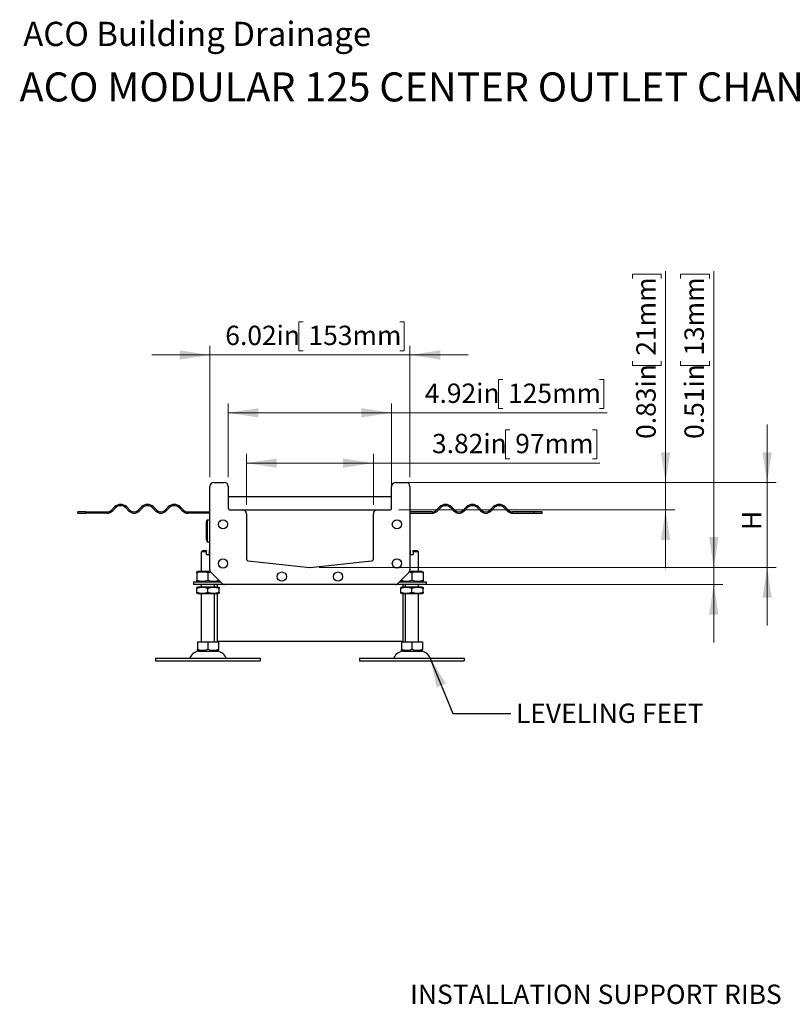
# Model space of a CAD drawing. Units: inches. Extents: x 0.98 to 7.57, y 0.79 to 10.26.
# Drawn here: x 0.98 to 4.31, y 6.02 to 10.26 of the extents above; entities that cross this region are included whole.
import ezdxf

# ---------------------------------------------------------------- set-up
doc = ezdxf.new("R2010")
doc.units = ezdxf.units.IN
doc.header["$MEASUREMENT"] = 0
doc.styles.add('SLDTEXTSTYLE0', font='TXT', dxfattribs={"width": 0.605})
doc.dimstyles.new('SLDDIMSTYLE0', dxfattribs={"dimtxt": 0.080892, "dimasz": 0.13, "dimexe": 0, "dimexo": 0.0625, "dimgap": 0.020223, "dimtad": 1, "dimlfac": 7, "dimrnd": 1e-09, "dimzin": 12, "dimdsep": 46, "dimtxsty": 'SLDTEXTSTYLE0', "dimsah": 1, "dimcen": 0.09, "dimadec": 0, "dimazin": 3, "dimtfac": 1, "dimtofl": 0, "dimtmove": 0, "dimatfit": 3, "dimfxl": 0, "dimfrac": 2, "dimtolj": 1, "dimtzin": 12, "dimarcsym": 0})
doc.dimstyles.new('SLDDIMSTYLE1', dxfattribs={"dimtxt": 0.080892, "dimasz": 0.13, "dimexe": 0, "dimexo": 0.0625, "dimgap": 0.020223, "dimtad": 1, "dimlfac": 7, "dimrnd": 1e-09, "dimzin": 12, "dimdsep": 46, "dimtxsty": 'SLDTEXTSTYLE0', "dimsah": 1, "dimcen": 0.09, "dimadec": 0, "dimazin": 3, "dimtfac": 1, "dimtmove": 0, "dimatfit": 0, "dimfxl": 0, "dimfrac": 2, "dimtolj": 1, "dimtzin": 12, "dimarcsym": 0})
doc.dimstyles.new('SLDDIMSTYLE2', dxfattribs={"dimtxt": 0.080892, "dimasz": 0.13, "dimexe": 0, "dimexo": 0.0625, "dimgap": 0.020223, "dimtad": 1, "dimlfac": 7, "dimrnd": 1e-09, "dimdsep": 46, "dimtxsty": 'SLDTEXTSTYLE0', "dimsah": 1, "dimcen": 0.09, "dimadec": 0, "dimazin": 2, "dimtfac": 1, "dimtmove": 0, "dimatfit": 0, "dimfxl": 0, "dimfrac": 2, "dimtolj": 1, "dimtzin": 12, "dimarcsym": 0})
doc.dimstyles.new('SLDDIMSTYLE3', dxfattribs={"dimtxt": 0.18, "dimasz": 0.13, "dimexe": 0, "dimexo": 0.0625, "dimgap": 0, "dimtad": 0, "dimtih": 1, "dimtoh": 1, "dimdec": 0, "dimrnd": 1e-09, "dimzin": 0, "dimdsep": 46, "dimtxsty": 'Standard', "dimsah": 1, "dimcen": 0.09, "dimadec": 0, "dimazin": 0, "dimtfac": 0.13, "dimtdec": 0, "dimtofl": 0, "dimtmove": 0, "dimatfit": 3, "dimfxl": 0, "dimfrac": 2, "dimtolj": 1, "dimtzin": 0, "dimarcsym": 0})

# ---------------------------------------------------------------- blocks, each defined once
blk = doc.blocks.new('_D')
at = {"color": 7, "linetype": 'Continuous', "lineweight": 0}
for p, q in [((3.0623, 8.7127), (3.0438, 8.7127)), ((3.0438, 8.7127), (3.0438, 8.5885)), ((3.479, 8.7127), (3.4975, 8.7127)), ((3.4975, 8.7127), (3.4975, 8.5885)), ((1.8817, 8.2928), (1.8817, 8.6094)), ((2.5848, 8.2478), (2.5848, 8.6094)), ((1.8817, 8.57), (2.5848, 8.57)), ((2.5848, 8.57), (3.5114, 8.57)), ((3.0438, 8.5885), (3.0623, 8.5885)), ((3.4975, 8.5885), (3.479, 8.5885))]:
    blk.add_line(p, q, dxfattribs=at)
for points in [[(1.8817, 8.57), (2.0117, 8.55), (2.0117, 8.59)], [(2.5848, 8.57), (2.4548, 8.59), (2.4548, 8.55)]]:
    blk.add_solid(points, dxfattribs=at)
at = {"color": 7, "linetype": 'Continuous', "lineweight": 0, "char_height": 0.08333, "attachment_point": 1, "style": 'SLDTEXTSTYLE0'}
for s, insert in [('4.92in', (2.7275, 8.6959)), ('125mm', (3.0855, 8.6959))]:
    blk.add_mtext(s, dxfattribs=dict(at, insert=insert))
blk = doc.blocks.new('_D_1')
at = {"color": 7, "linetype": 'Continuous', "lineweight": 0}
for p, q in [((3.0932, 8.4963), (3.0747, 8.4963)), ((3.0747, 8.4963), (3.0747, 8.3721)), ((3.4481, 8.4963), (3.4667, 8.4963)), ((3.4667, 8.4963), (3.4667, 8.3721)), ((1.9605, 8.1747), (1.9605, 8.3929)), ((2.506, 8.1747), (2.506, 8.3929)), ((1.9605, 8.3535), (2.506, 8.3535)), ((2.506, 8.3535), (3.4806, 8.3535)), ((3.0747, 8.3721), (3.0932, 8.3721)), ((3.4667, 8.3721), (3.4481, 8.3721))]:
    blk.add_line(p, q, dxfattribs=at)
for points in [[(1.9605, 8.3535), (2.0905, 8.3335), (2.0905, 8.3735)], [(2.506, 8.3535), (2.376, 8.3735), (2.376, 8.3335)]]:
    blk.add_solid(points, dxfattribs=at)
at = {"color": 7, "linetype": 'Continuous', "lineweight": 0, "char_height": 0.08333, "attachment_point": 1, "style": 'SLDTEXTSTYLE0'}
for s, insert in [('3.82in', (2.7583, 8.4795)), ('97mm', (3.1164, 8.4795))]:
    blk.add_mtext(s, dxfattribs=dict(at, insert=insert))
blk = doc.blocks.new('_D_2')
at = {"color": 7, "linetype": 'Continuous', "lineweight": 0}
for p, q in [((2.204, 8.9616), (2.1854, 8.9616)), ((2.1854, 8.9616), (2.1854, 8.8374)), ((2.6206, 8.9616), (2.6392, 8.9616)), ((2.6392, 8.9616), (2.6392, 8.8374)), ((1.803, 8.2928), (1.803, 8.8582)), ((2.6635, 8.2928), (2.6635, 8.8582)), ((1.803, 8.8189), (1.553, 8.8189)), ((1.803, 8.8189), (2.6635, 8.8189)), ((2.1854, 8.8374), (2.204, 8.8374)), ((2.6392, 8.8374), (2.6206, 8.8374)), ((2.6635, 8.8189), (2.9135, 8.8189))]:
    blk.add_line(p, q, dxfattribs=at)
for points in [[(1.803, 8.8189), (1.673, 8.8389), (1.673, 8.7989)], [(2.6635, 8.8189), (2.7935, 8.7989), (2.7935, 8.8389)]]:
    blk.add_solid(points, dxfattribs=at)
at = {"color": 7, "linetype": 'Continuous', "lineweight": 0, "char_height": 0.08333, "attachment_point": 1, "style": 'SLDTEXTSTYLE0'}
for s, insert in [('6.02in', (1.8691, 8.9448)), ('153mm', (2.2271, 8.9448))]:
    blk.add_mtext(s, dxfattribs=dict(at, insert=insert))
blk = doc.blocks.new('_D_3')
at = {"color": 7, "linetype": 'Continuous', "lineweight": 0}
for p, q in [((4.1996, 8.2703), (4.1996, 8.5203)), ((2.641, 8.2703), (4.239, 8.2703)), ((4.1996, 7.9051), (4.1996, 8.2703)), ((2.2735, 7.9051), (4.239, 7.9051)), ((4.1996, 7.9051), (4.1996, 7.6551))]:
    blk.add_line(p, q, dxfattribs=at)
for points in [[(4.1996, 8.2703), (4.2196, 8.4003), (4.1796, 8.4003)], [(4.1996, 7.9051), (4.1796, 7.7751), (4.2196, 7.7751)]]:
    blk.add_solid(points, dxfattribs=at)
at = {"color": 7, "linetype": 'Continuous', "lineweight": 0, "insert": (4.0922, 8.0656), "char_height": 0.0833, "attachment_point": 1, "rotation": 90, "style": 'SLDTEXTSTYLE0'}
blk.add_mtext('H', dxfattribs=at)
blk = doc.blocks.new('_D_4')
at = {"color": 7, "linetype": 'Continuous', "lineweight": 0}
for p, q in [((3.8274, 9.1476), (3.8274, 9.1661)), ((3.8274, 9.1661), (3.9517, 9.1661)), ((3.9517, 9.1661), (3.9517, 9.1476)), ((3.9702, 7.9051), (3.9702, 9.18)), ((3.8274, 8.7926), (3.8274, 8.7741)), ((3.8274, 8.7741), (3.9517, 8.7741)), ((3.9517, 8.7741), (3.9517, 8.7926)), ((2.2735, 7.9051), (4.0096, 7.9051)), ((3.9702, 7.8316), (3.9702, 7.9051)), ((2.6397, 7.8316), (4.0096, 7.8316)), ((3.9702, 7.8316), (3.9702, 7.5816))]:
    blk.add_line(p, q, dxfattribs=at)
for points in [[(3.9702, 7.9051), (3.9902, 8.0351), (3.9502, 8.0351)], [(3.9702, 7.8316), (3.9502, 7.7016), (3.9902, 7.7016)]]:
    blk.add_solid(points, dxfattribs=at)
at = {"color": 7, "linetype": 'Continuous', "lineweight": 0, "char_height": 0.08333, "attachment_point": 1, "rotation": 90, "style": 'SLDTEXTSTYLE0'}
for s, insert in [('13mm', (3.8442, 8.8158)), ('0.51in', (3.8442, 8.4578))]:
    blk.add_mtext(s, dxfattribs=dict(at, insert=insert))
blk = doc.blocks.new('_D_5')
at = {"color": 7, "linetype": 'Continuous', "lineweight": 0}
for p, q in [((3.6203, 9.1476), (3.6203, 9.1661)), ((3.6203, 9.1661), (3.7445, 9.1661)), ((3.7445, 9.1661), (3.7445, 9.1476)), ((3.763, 8.2703), (3.763, 9.18)), ((3.6203, 8.7926), (3.6203, 8.7741)), ((3.6203, 8.7741), (3.7445, 8.7741)), ((3.7445, 8.7741), (3.7445, 8.7926)), ((2.686, 8.2703), (3.8024, 8.2703)), ((3.763, 8.2703), (3.763, 8.1522)), ((2.6157, 8.1522), (3.8024, 8.1522)), ((3.763, 8.1522), (3.763, 7.9022))]:
    blk.add_line(p, q, dxfattribs=at)
for points in [[(3.763, 8.2703), (3.783, 8.4003), (3.743, 8.4003)], [(3.763, 8.1522), (3.743, 8.0222), (3.783, 8.0222)]]:
    blk.add_solid(points, dxfattribs=at)
at = {"color": 7, "linetype": 'Continuous', "lineweight": 0, "char_height": 0.08333, "attachment_point": 1, "rotation": 90, "style": 'SLDTEXTSTYLE0'}
for s, insert in [('21mm', (3.6371, 8.8158)), ('0.83in', (3.6371, 8.4578))]:
    blk.add_mtext(s, dxfattribs=dict(at, insert=insert))
blk = doc.blocks.new('SW_NOTE_7')
at = {"color": 0, "linetype": 'Continuous', "lineweight": 0, "insert": (-1.6942, 0.0419), "char_height": 0.083333, "attachment_point": 1, "style": 'SLDTEXTSTYLE0'}
blk.add_mtext('INSTALLATION SUPPORT RIBS', dxfattribs=at)

msp = doc.modelspace()

# ---------------------------------------------------------------- linework, layer by layer
at = {"color": 7, "linetype": 'Continuous'}
for p, q in [((1.8199, 8.2703), (1.8649, 8.2703)), ((2.6017, 8.2703), (2.6466, 8.2703)), ((1.803, 7.8948), (1.803, 8.2534)), ((1.8817, 8.2534), (1.8817, 8.1606)), ((2.5848, 8.1606), (2.5848, 8.2534)), ((2.6635, 8.2534), (2.6635, 7.8948)), ((2.5848, 8.2084), (1.8817, 8.2084)), ((1.2688, 8.1438), (1.2349, 8.1438)), ((1.2349, 8.1381), (1.2349, 8.1438)), ((1.2349, 8.1381), (1.2688, 8.1381)), ((1.2688, 8.1438), (1.3615, 8.1438)), ((1.2688, 8.1438), (1.2688, 8.1381)), ((1.3615, 8.1381), (1.2688, 8.1381)), ((1.3794, 8.1512), (1.3933, 8.1651)), ((1.3973, 8.1611), (1.3834, 8.1472)), ((1.455, 8.1472), (1.441, 8.1611)), ((1.445, 8.1651), (1.4589, 8.1512)), ((1.4947, 8.1512), (1.5086, 8.1651)), ((1.5126, 8.1611), (1.4987, 8.1472)), ((1.5703, 8.1472), (1.5564, 8.1611)), ((1.5603, 8.1651), (1.5743, 8.1512)), ((1.6101, 8.1512), (1.624, 8.1651)), ((1.628, 8.1611), (1.614, 8.1472)), ((1.6856, 8.1472), (1.6717, 8.1611)), ((1.6757, 8.1651), (1.6896, 8.1512)), ((1.7075, 8.1438), (1.803, 8.1438)), ((1.803, 8.1381), (1.7075, 8.1381)), ((1.8902, 8.1522), (1.9436, 8.1522)), ((1.9436, 8.1522), (2.5229, 8.1522)), ((1.9605, 8.1353), (1.9605, 7.941)), ((2.506, 7.941), (2.506, 8.1353)), ((2.5229, 8.1522), (2.5763, 8.1522)), ((2.759, 8.1438), (2.6635, 8.1438)), ((2.6635, 8.1381), (2.759, 8.1381)), ((2.7908, 8.1651), (2.7769, 8.1512)), ((2.7809, 8.1472), (2.7948, 8.1611)), ((2.8386, 8.1611), (2.8525, 8.1472)), ((2.8565, 8.1512), (2.8425, 8.1651)), ((2.9062, 8.1651), (2.8923, 8.1512)), ((2.8962, 8.1472), (2.9102, 8.1611)), ((2.9539, 8.1611), (2.9678, 8.1472)), ((2.9718, 8.1512), (2.9579, 8.1651)), ((3.0215, 8.1651), (3.0076, 8.1512)), ((3.0116, 8.1472), (3.0255, 8.1611)), ((3.0692, 8.1611), (3.0832, 8.1472)), ((3.0871, 8.1512), (3.0732, 8.1651)), ((3.1978, 8.1438), (3.105, 8.1438)), ((3.105, 8.1381), (3.1978, 8.1381)), ((3.1978, 8.1381), (3.1978, 8.1438)), ((3.2316, 8.1438), (3.1978, 8.1438)), ((3.1978, 8.1381), (3.2316, 8.1381)), ((3.2316, 8.1381), (3.2316, 8.1438)), ((1.7887, 8.0988), (1.7917, 8.11)), ((1.7887, 8.0256), (1.7887, 8.0988)), ((1.7917, 8.11), (1.7917, 8.0144)), ((1.7917, 8.11), (1.803, 8.11)), ((1.7887, 8.0256), (1.7917, 8.0144)), ((1.7917, 8.0144), (1.803, 8.0144)), ((1.7721, 7.9778), (1.7664, 7.9722)), ((1.7889, 7.9722), (1.7664, 7.9722)), ((1.7664, 7.8878), (1.7664, 7.9722)), ((1.7721, 7.9778), (1.7889, 7.9778)), ((1.7889, 7.9722), (1.7889, 7.9778)), ((1.7889, 7.961), (1.7889, 7.9722)), ((1.8002, 7.9778), (1.803, 7.9778)), ((1.803, 7.9722), (1.8002, 7.9722)), ((1.8002, 7.9722), (1.8002, 7.961)), ((2.6635, 7.9778), (2.6663, 7.9778)), ((2.6663, 7.9722), (2.6635, 7.9722)), ((2.6663, 7.961), (2.6663, 7.9722)), ((2.6776, 7.9778), (2.6945, 7.9778)), ((2.7001, 7.9722), (2.6776, 7.9722)), ((2.6776, 7.9722), (2.6776, 7.961)), ((2.6945, 7.9778), (2.7001, 7.9722)), ((2.7001, 7.8878), (2.7001, 7.9722)), ((1.7889, 7.961), (1.8002, 7.961)), ((1.968, 7.9328), (2.2324, 7.9051)), ((1.968, 7.9326), (2.2324, 7.9048)), ((2.2341, 7.9051), (2.4985, 7.9328)), ((2.2341, 7.9048), (2.4985, 7.9326)), ((2.6663, 7.961), (2.6776, 7.961)), ((1.7515, 7.8878), (1.7468, 7.8851)), ((1.7468, 7.8808), (1.7468, 7.8851)), ((1.7468, 7.8808), (1.7468, 7.8499)), ((1.8045, 7.8878), (1.7515, 7.8878)), ((1.7946, 7.8808), (1.7946, 7.8499)), ((1.8543, 7.8365), (1.8079, 7.8829)), ((2.6586, 7.8829), (2.6122, 7.8365)), ((2.715, 7.8878), (2.662, 7.8878)), ((2.672, 7.8808), (2.672, 7.8499)), ((2.715, 7.8878), (2.7198, 7.8851)), ((2.7198, 7.8851), (2.7198, 7.8808)), ((2.7198, 7.8808), (2.7198, 7.8499)), ((1.7327, 7.8429), (1.803, 7.8429)), ((1.7327, 7.8429), (1.7327, 7.8316)), ((1.7468, 7.8456), (1.7468, 7.8499)), ((1.7515, 7.8429), (1.7468, 7.8456)), ((1.803, 7.8429), (1.848, 7.8429)), ((1.8376, 7.8429), (1.8424, 7.8456)), ((1.8424, 7.8485), (1.8424, 7.8456)), ((2.6185, 7.8429), (2.6635, 7.8429)), ((2.6241, 7.8456), (2.6241, 7.8485)), ((2.6289, 7.8429), (2.6241, 7.8456)), ((2.6635, 7.8429), (2.7338, 7.8429)), ((2.715, 7.8429), (2.7198, 7.8456)), ((2.7198, 7.8499), (2.7198, 7.8456)), ((2.7338, 7.8429), (2.7338, 7.8316)), ((1.803, 7.8316), (1.7327, 7.8316)), ((1.7507, 7.8204), (1.7468, 7.8181)), ((1.7468, 7.8138), (1.7468, 7.8181)), ((1.7468, 7.7988), (1.7468, 7.8138)), ((1.7468, 7.7945), (1.7468, 7.7988)), ((1.8384, 7.8204), (1.7507, 7.8204)), ((1.7664, 7.8204), (1.7664, 7.8316)), ((1.7946, 7.7988), (1.7946, 7.8138)), ((1.8662, 7.8316), (1.803, 7.8316)), ((1.8227, 7.8204), (1.8227, 7.8316)), ((1.8339, 7.8316), (1.8339, 7.8204)), ((1.8339, 7.8316), (1.8339, 7.8204)), ((1.8384, 7.8204), (1.8424, 7.8181)), ((1.8424, 7.8181), (1.8424, 7.8138)), ((1.8424, 7.7988), (1.8424, 7.8138)), ((1.8424, 7.7988), (1.8424, 7.7945)), ((2.6003, 7.8316), (1.8662, 7.8316)), ((2.6635, 7.8316), (2.6003, 7.8316)), ((2.6281, 7.8204), (2.6241, 7.8181)), ((2.6241, 7.8138), (2.6241, 7.8181)), ((2.6241, 7.7988), (2.6241, 7.8138)), ((2.6241, 7.7945), (2.6241, 7.7988)), ((2.7158, 7.8204), (2.6281, 7.8204)), ((2.6326, 7.8316), (2.6326, 7.8204)), ((2.6438, 7.8204), (2.6438, 7.8316)), ((2.7338, 7.8316), (2.6635, 7.8316)), ((2.672, 7.7988), (2.672, 7.8138)), ((2.7001, 7.8204), (2.7001, 7.8316)), ((2.7158, 7.8204), (2.7198, 7.8181)), ((2.7198, 7.8181), (2.7198, 7.8138)), ((2.7198, 7.7988), (2.7198, 7.8138)), ((2.7198, 7.7988), (2.7198, 7.7945)), ((1.7507, 7.7922), (1.7468, 7.7945)), ((1.7507, 7.7922), (1.8384, 7.7922)), ((1.7664, 7.5841), (1.7664, 7.7922)), ((1.8227, 7.5841), (1.8227, 7.7922)), ((1.8339, 7.7922), (1.8339, 7.5871)), ((1.8339, 7.7922), (1.8339, 7.5871)), ((1.8384, 7.7922), (1.8424, 7.7945)), ((2.6281, 7.7922), (2.6241, 7.7945)), ((2.6281, 7.7922), (2.7158, 7.7922)), ((2.6326, 7.7922), (2.6326, 7.5871)), ((2.6438, 7.5841), (2.6438, 7.7922)), ((2.7001, 7.5841), (2.7001, 7.7922)), ((2.7158, 7.7922), (2.7198, 7.7945)), ((1.7495, 7.5841), (1.7495, 7.5523)), ((1.7495, 7.5841), (1.7946, 7.5841)), ((1.7946, 7.5841), (1.7946, 7.5523)), ((1.7946, 7.5841), (1.8396, 7.5841)), ((1.8339, 7.5871), (2.6326, 7.5871)), ((1.8339, 7.5871), (1.8339, 7.5871)), ((1.8396, 7.5841), (1.8396, 7.5523)), ((2.6269, 7.5841), (2.6269, 7.5523)), ((2.6269, 7.5841), (2.672, 7.5841)), ((2.672, 7.5841), (2.672, 7.5523)), ((2.672, 7.5841), (2.717, 7.5841)), ((2.717, 7.5841), (2.717, 7.5523)), ((1.7495, 7.5483), (1.7495, 7.5523)), ((1.7555, 7.5448), (1.7495, 7.5483)), ((1.7555, 7.5448), (1.8336, 7.5448)), ((1.8336, 7.5448), (1.8396, 7.5483)), ((1.8396, 7.5523), (1.8396, 7.5483)), ((2.6269, 7.5483), (2.6269, 7.5523)), ((2.6329, 7.5448), (2.6269, 7.5483)), ((2.6329, 7.5448), (2.711, 7.5448)), ((2.711, 7.5448), (2.717, 7.5483)), ((2.717, 7.5523), (2.717, 7.5483)), ((1.5696, 7.5138), (2.0195, 7.5138)), ((1.5696, 7.5138), (1.5696, 7.5026)), ((1.5696, 7.5026), (2.0195, 7.5026)), ((2.0195, 7.5138), (2.0195, 7.5026)), ((2.447, 7.5138), (2.8969, 7.5138)), ((2.447, 7.5138), (2.447, 7.5026)), ((2.447, 7.5026), (2.8969, 7.5026)), ((2.8969, 7.5138), (2.8969, 7.5026))]:
    msp.add_line(p, q, dxfattribs=at)
at = {"color": 7, "linetype": 'Continuous', "flags": 128}
for points in [[(1.8002, 7.9778), (1.8002, 7.9764), (1.8002, 7.9748), (1.8002, 7.9722)], [(2.6663, 7.9722), (2.6663, 7.9739), (2.6663, 7.9755), (2.6663, 7.9778)], [(2.2341, 7.9051), (2.2332, 7.905), (2.2324, 7.9051)]]:
    msp.add_lwpolyline(points, dxfattribs=at)
at = {"color": 7, "linetype": 'Continuous'}
for centre in [(1.8592, 8.0903), (2.6073, 8.0903), (1.8592, 7.9216), (2.6073, 7.9216), (2.1123, 7.8654), (2.3542, 7.8654)]:
    msp.add_circle(centre, 0.0197, dxfattribs=at)
for centre, radius, start, end in [((1.8199, 8.2534), 0.0169, 90, 180), ((1.8649, 8.2534), 0.0169, 0, 90), ((2.6017, 8.2534), 0.0169, 90, 180), ((2.6466, 8.2534), 0.0169, 0, 90), ((1.3615, 8.1691), 0.0253, 270, 315), ((1.3615, 8.1691), 0.0309, 270, 315), ((1.4192, 8.1392), 0.0366, 45, 135), ((1.4192, 8.1392), 0.0309, 45, 135), ((1.4768, 8.1691), 0.0309, 225, 315), ((1.4768, 8.1691), 0.0253, 225, 315), ((1.5345, 8.1392), 0.0366, 45, 135), ((1.5345, 8.1392), 0.0309, 45, 135), ((1.5922, 8.1691), 0.0309, 225, 315), ((1.5922, 8.1691), 0.0253, 225, 315), ((1.6498, 8.1392), 0.0366, 45, 135), ((1.6498, 8.1392), 0.0309, 45, 135), ((1.7075, 8.1691), 0.0309, 225, 270), ((1.7075, 8.1691), 0.0253, 225, 270), ((1.8902, 8.1606), 0.00844, 180, 270), ((1.9436, 8.1353), 0.0169, 0, 90), ((2.5229, 8.1353), 0.0169, 90, 180), ((2.5763, 8.1606), 0.00844, 270, 0), ((2.759, 8.1691), 0.0253, 270, 315), ((2.759, 8.1691), 0.0309, 270, 315), ((2.8167, 8.1392), 0.0366, 45, 135), ((2.8167, 8.1392), 0.0309, 45, 135), ((2.8744, 8.1691), 0.0309, 225, 315), ((2.8744, 8.1691), 0.0253, 225, 315), ((2.932, 8.1392), 0.0366, 45, 135), ((2.932, 8.1392), 0.0309, 45, 135), ((2.9897, 8.1691), 0.0309, 225, 315), ((2.9897, 8.1691), 0.0253, 225, 315), ((3.0474, 8.1392), 0.0366, 45, 135), ((3.0474, 8.1392), 0.0309, 45, 135), ((3.105, 8.1691), 0.0309, 225, 270), ((3.105, 8.1691), 0.0253, 225, 270), ((-2.201, 7.9739), 4.8786, 359.9801, 0.0461), ((1.9689, 7.9412), 0.00844, 180.0114, 263.9884), ((1.9689, 7.941), 0.00844, 180, 264), ((2.4976, 7.9412), 0.00844, 276.0002, 0.0068), ((2.4976, 7.941), 0.00844, 276, 360), ((1.7707, 7.8146), 0.0704, 70.1468, 109.8532), ((1.8231, 7.7967), 0.0888, 100.4746, 108.714), ((1.8199, 7.8948), 0.0169, 180, 225), ((2.2333, 7.9132), 0.00844, 264, 276), ((2.6466, 7.8948), 0.0169, 315, 0), ((2.6436, 7.7973), 0.0881, 71.2547, 79.556), ((2.6959, 7.8146), 0.0704, 70.1468, 109.8532), ((1.7707, 7.9161), 0.0704, 250.1474, 289.8526), ((1.8184, 7.9157), 0.07, 250.0753, 289.0742), ((2.6481, 7.9158), 0.0701, 250.9498, 289.9007), ((2.6959, 7.9161), 0.0704, 250.1474, 289.8526), ((1.7707, 7.7476), 0.0704, 70.1468, 109.8532), ((1.7707, 7.865), 0.0704, 250.1474, 289.8526), ((1.8185, 7.7476), 0.0704, 70.1464, 109.8536), ((1.8185, 7.865), 0.0704, 250.1471, 289.8529), ((1.8662, 7.8485), 0.0169, 225, 270), ((2.6003, 7.8485), 0.0169, 270, 315), ((2.6481, 7.7476), 0.0704, 70.1465, 109.8535), ((2.6481, 7.865), 0.0704, 250.147, 289.853), ((2.6959, 7.7476), 0.0704, 70.1468, 109.8532), ((2.6959, 7.865), 0.0704, 250.1474, 289.8526), ((1.7606, 7.497), 0.0478, 90, 155.0989), ((1.772, 7.6147), 0.0663, 250.1475, 289.8525), ((1.8171, 7.6147), 0.0663, 250.1471, 289.8529), ((1.8286, 7.497), 0.0478, 24.9011, 90), ((2.6379, 7.497), 0.0478, 90, 155.0989), ((2.6494, 7.6147), 0.0663, 250.1471, 289.8529), ((2.6945, 7.6147), 0.0663, 250.1474, 289.8526), ((2.706, 7.497), 0.0478, 24.9011, 90), ((1.7121, 7.5195), 0.00562, 270, 335.0989), ((1.877, 7.5195), 0.00562, 204.9011, 270), ((2.5895, 7.5195), 0.00562, 270, 335.0989), ((2.7544, 7.5195), 0.00562, 204.9011, 270)]:
    msp.add_arc(centre, radius, start, end, dxfattribs=at)

# ---------------------------------------------------------------- block references
at = {"color": 7, "linetype": 'Continuous', "lineweight": 0}
msp.add_blockref('SW_NOTE_7', (4.3585, 6.0678), dxfattribs=at)

# ---------------------------------------------------------------- texts
at = {"color": 7, "linetype": 'Continuous', "lineweight": 0, "attachment_point": 1, "style": 'SLDTEXTSTYLE0'}
for s, insert, char_height in [('ACO Building Drainage', (1, 10.2526), 0.104167), ('ACO MODULAR 125 CENTER OUTLET CHANNELS, 142 OUTLET', (0.9842, 10.0347), 0.125), ('LEVELING FEET', (3.1194, 7.3189), 0.083333)]:
    msp.add_mtext(s, dxfattribs=dict(at, insert=insert, char_height=char_height))

# ---------------------------------------------------------------- dimensions: what is measured, and where the dimension line sits
at = {"color": 7, "linetype": 'Continuous', "lineweight": 0}
for base, p1, p2, picture, middle in [((3.9702, 7.9051), (2.6003, 7.8316), (2.2341, 7.9051), '_D_4', (3.9702, 8.8189)), ((3.763, 8.1522), (2.6466, 8.2703), (2.5763, 8.1522), '_D_5', (3.763, 8.8189))]:
    dim = msp.add_linear_dim(base=base, p1=p1, p2=p2, angle=90, dimstyle='SLDDIMSTYLE2', dxfattribs=at)
    dim.commit()
    dim.dimension.update_dxf_attribs({"geometry": picture, "text_midpoint": middle, "dimtype": 160})
for base, p1, p2, dimstyle, picture, middle in [((2.6635, 8.8189), (1.803, 8.2534), (2.6635, 8.2534), 'SLDDIMSTYLE1', '_D_2', (2.2611, 8.8189)), ((2.5848, 8.57), (1.8817, 8.2534), (2.5848, 8.2084), 'SLDDIMSTYLE0', '_D', (3.1194, 8.57)), ((2.506, 8.3535), (1.9605, 8.1353), (2.506, 8.1353), 'SLDDIMSTYLE0', '_D_1', (3.1194, 8.3535))]:
    dim = msp.add_linear_dim(base=base, p1=p1, p2=p2, dimstyle=dimstyle, dxfattribs=at)
    dim.commit()
    dim.dimension.update_dxf_attribs({"geometry": picture, "text_midpoint": middle, "dimtype": 160})
dim = msp.add_linear_dim(base=(4.1996, 8.2703), p1=(2.2341, 7.9051), p2=(2.6017, 8.2703), angle=90, text='H', dimstyle='SLDDIMSTYLE1', dxfattribs=at)
dim.commit()
dim.dimension.update_dxf_attribs({"geometry": '_D_3', "text_midpoint": (4.1996, 8.1058), "dimtype": 160})

# ---------------------------------------------------------------- leaders
msp.add_leader([(2.7493, 7.5171), (2.8479, 7.2763), (3.0979, 7.2763)], dimstyle='SLDDIMSTYLE3', dxfattribs=at)

doc.saveas('drawing.dxf')
